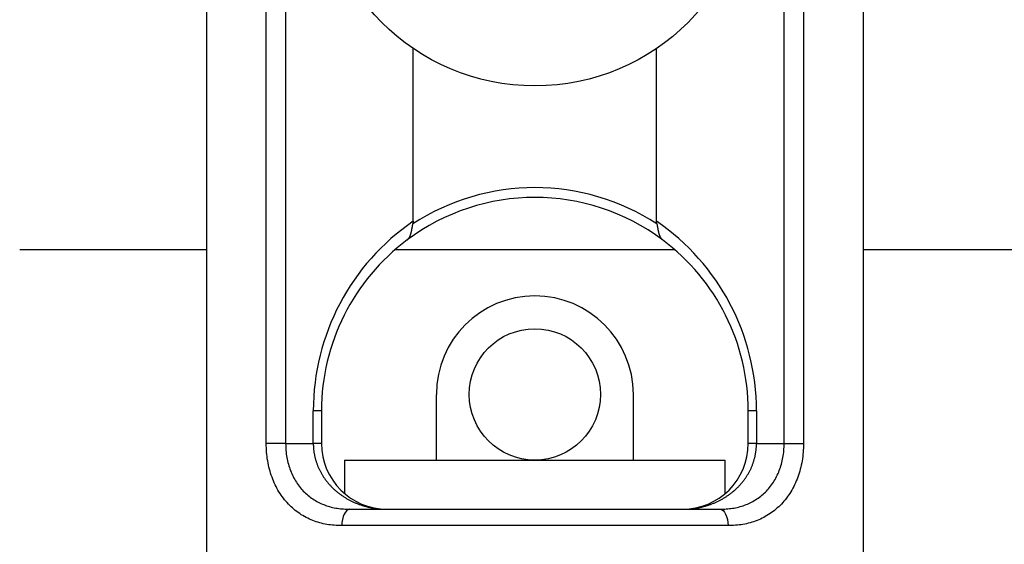
# Model space of a CAD drawing. Extents: x -89 to 95, y -138 to 104.
# Drawn here: x -72 to -42, y -3 to 13 of the extents above; entities that cross this region are included whole.
import ezdxf

# ---------------------------------------------------------------- set-up
doc = ezdxf.new("R2010")
doc.units = 0
doc.header["$MEASUREMENT"] = 0
doc.layers.add('LAYER2', color=7, linetype='Continuous')
doc.layers.add('LAYER8', color=7, linetype='Continuous')

# ---------------------------------------------------------------- blocks, each defined once
blk = doc.blocks.new('CLUMP57')
at = {"layer": 'LAYER8', "color": 4}
for p, q in [((-61.529, -1.492), (-61.576, -1.502)), ((-61.732, -1.714), (-61.755, -1.801)), ((-61.702, -1.639), (-61.732, -1.714)), ((-61.665, -1.577), (-61.702, -1.639)), ((-61.622, -1.53), (-61.665, -1.577)), ((-61.576, -1.502), (-61.622, -1.53)), ((-61.769, -1.895), (-61.774, -1.992)), ((-61.755, -1.801), (-61.769, -1.895))]:
    blk.add_line(p, q, dxfattribs=at)
blk = doc.blocks.new('CLUMP56')
blk.add_blockref('CLUMP57', (0, 0))
blk = doc.blocks.new('CLUMP59')
at = {"layer": 'LAYER8', "color": 4}
for p, q in [((-50.253, -1.492), (-50.205, -1.502)), ((-50.205, -1.502), (-50.159, -1.53)), ((-50.159, -1.53), (-50.116, -1.577)), ((-50.116, -1.577), (-50.079, -1.639)), ((-50.079, -1.639), (-50.049, -1.714)), ((-50.049, -1.714), (-50.026, -1.801)), ((-50.026, -1.801), (-50.012, -1.895)), ((-50.012, -1.895), (-50.007, -1.992))]:
    blk.add_line(p, q, dxfattribs=at)
blk = doc.blocks.new('CLUMP58')
blk.add_blockref('CLUMP59', (0, 0))
blk = doc.blocks.new('CLUMP171')
at = {"layer": 'LAYER8', "color": 4}
for p, q in [((-62.641, 0.508), (-62.64, 0.487)), ((-62.64, 0.487), (-62.64, 0.466)), ((-62.64, 0.466), (-62.639, 0.445)), ((-62.639, 0.445), (-62.639, 0.424)), ((-62.639, 0.424), (-62.638, 0.403)), ((-62.638, 0.403), (-62.636, 0.382)), ((-62.636, 0.382), (-62.635, 0.361)), ((-62.635, 0.361), (-62.633, 0.34)), ((-62.633, 0.34), (-62.631, 0.32)), ((-62.631, 0.32), (-62.628, 0.299)), ((-62.628, 0.299), (-62.626, 0.278)), ((-62.626, 0.278), (-62.623, 0.257)), ((-62.623, 0.257), (-62.62, 0.236)), ((-62.62, 0.236), (-62.616, 0.216)), ((-62.616, 0.216), (-62.613, 0.195)), ((-62.613, 0.195), (-62.609, 0.174)), ((-62.609, 0.174), (-62.605, 0.154)), ((-62.605, 0.154), (-62.601, 0.133)), ((-62.601, 0.133), (-62.596, 0.112)), ((-62.596, 0.112), (-62.591, 0.092)), ((-62.591, 0.092), (-62.586, 0.071)), ((-62.586, 0.071), (-62.581, 0.051)), ((-62.581, 0.051), (-62.576, 0.031)), ((-62.576, 0.031), (-62.57, 0.01)), ((-62.57, 0.01), (-62.564, -0.01)), ((-62.564, -0.01), (-62.558, -0.03)), ((-62.558, -0.03), (-62.551, -0.05)), ((-62.551, -0.05), (-62.545, -0.07)), ((-62.545, -0.07), (-62.538, -0.09)), ((-62.538, -0.09), (-62.53, -0.11)), ((-62.53, -0.11), (-62.523, -0.13)), ((-62.523, -0.13), (-62.515, -0.15)), ((-62.515, -0.15), (-62.508, -0.17)), ((-62.508, -0.17), (-62.499, -0.189)), ((-62.499, -0.189), (-62.491, -0.209)), ((-62.491, -0.209), (-62.483, -0.229)), ((-62.483, -0.229), (-62.474, -0.248)), ((-62.474, -0.248), (-62.465, -0.267)), ((-62.465, -0.267), (-62.456, -0.287)), ((-62.456, -0.287), (-62.446, -0.306)), ((-62.446, -0.306), (-62.436, -0.325)), ((-62.436, -0.325), (-62.426, -0.344)), ((-62.426, -0.344), (-62.416, -0.363)), ((-62.416, -0.363), (-62.406, -0.382)), ((-62.406, -0.382), (-62.395, -0.4)), ((-62.395, -0.4), (-62.385, -0.419)), ((-62.385, -0.419), (-62.374, -0.437)), ((-62.374, -0.437), (-62.362, -0.456)), ((-62.362, -0.456), (-62.351, -0.474)), ((-62.351, -0.474), (-62.339, -0.492)), ((-62.339, -0.492), (-62.327, -0.51)), ((-62.327, -0.51), (-62.315, -0.528)), ((-62.315, -0.528), (-62.303, -0.546)), ((-62.303, -0.546), (-62.29, -0.564)), ((-62.29, -0.564), (-62.278, -0.582)), ((-62.278, -0.582), (-62.265, -0.599)), ((-62.265, -0.599), (-62.252, -0.616)), ((-62.252, -0.616), (-62.238, -0.634)), ((-62.238, -0.634), (-62.225, -0.651)), ((-62.225, -0.651), (-62.211, -0.668)), ((-62.211, -0.668), (-62.197, -0.685)), ((-62.197, -0.685), (-62.183, -0.701)), ((-62.183, -0.701), (-62.168, -0.718)), ((-62.168, -0.718), (-62.154, -0.735)), ((-62.154, -0.735), (-62.139, -0.751)), ((-62.139, -0.751), (-62.124, -0.767)), ((-62.124, -0.767), (-62.109, -0.783)), ((-62.109, -0.783), (-62.094, -0.799)), ((-62.094, -0.799), (-62.078, -0.815)), ((-62.078, -0.815), (-62.063, -0.831)), ((-62.063, -0.831), (-62.047, -0.846)), ((-62.047, -0.846), (-62.031, -0.861)), ((-62.031, -0.861), (-62.015, -0.877)), ((-62.015, -0.877), (-61.998, -0.892)), ((-61.998, -0.892), (-61.982, -0.906)), ((-61.982, -0.906), (-61.965, -0.921)), ((-61.965, -0.921), (-61.948, -0.936)), ((-61.948, -0.936), (-61.931, -0.95)), ((-61.931, -0.95), (-61.914, -0.964)), ((-61.914, -0.964), (-61.896, -0.979)), ((-61.896, -0.979), (-61.879, -0.992)), ((-61.879, -0.992), (-61.861, -1.006)), ((-61.861, -1.006), (-61.843, -1.02)), ((-61.843, -1.02), (-61.825, -1.033)), ((-61.825, -1.033), (-61.807, -1.047)), ((-61.807, -1.047), (-61.788, -1.06)), ((-61.788, -1.06), (-61.77, -1.073)), ((-61.77, -1.073), (-61.751, -1.085)), ((-61.751, -1.085), (-61.732, -1.098)), ((-61.732, -1.098), (-61.713, -1.11)), ((-61.713, -1.11), (-61.694, -1.123)), ((-61.694, -1.123), (-61.675, -1.135)), ((-61.675, -1.135), (-61.655, -1.146)), ((-61.655, -1.146), (-61.636, -1.158)), ((-61.636, -1.158), (-61.616, -1.17)), ((-61.616, -1.17), (-61.596, -1.181)), ((-61.596, -1.181), (-61.576, -1.192)), ((-61.576, -1.192), (-61.556, -1.203)), ((-61.556, -1.203), (-61.536, -1.214)), ((-61.536, -1.214), (-61.516, -1.224)), ((-61.516, -1.224), (-61.495, -1.235)), ((-61.495, -1.235), (-61.475, -1.245)), ((-61.475, -1.245), (-61.454, -1.255)), ((-61.454, -1.255), (-61.433, -1.265)), ((-61.433, -1.265), (-61.412, -1.274)), ((-61.412, -1.274), (-61.391, -1.284)), ((-61.391, -1.284), (-61.37, -1.293)), ((-61.37, -1.293), (-61.349, -1.302)), ((-61.349, -1.302), (-61.327, -1.311)), ((-61.327, -1.311), (-61.306, -1.319)), ((-61.306, -1.319), (-61.284, -1.328)), ((-61.284, -1.328), (-61.263, -1.336)), ((-61.263, -1.336), (-61.241, -1.344)), ((-61.241, -1.344), (-61.219, -1.352)), ((-61.219, -1.352), (-61.197, -1.359)), ((-61.197, -1.359), (-61.175, -1.367)), ((-61.175, -1.367), (-61.153, -1.374)), ((-61.153, -1.374), (-61.131, -1.381)), ((-61.131, -1.381), (-61.108, -1.388)), ((-61.108, -1.388), (-61.086, -1.394)), ((-61.086, -1.394), (-61.063, -1.401)), ((-61.063, -1.401), (-61.041, -1.407)), ((-61.041, -1.407), (-61.018, -1.413)), ((-61.018, -1.413), (-60.996, -1.419)), ((-60.996, -1.419), (-60.973, -1.424)), ((-60.973, -1.424), (-60.95, -1.429)), ((-60.95, -1.429), (-60.927, -1.435)), ((-60.927, -1.435), (-60.904, -1.439)), ((-60.904, -1.439), (-60.881, -1.444)), ((-60.881, -1.444), (-60.858, -1.449)), ((-60.858, -1.449), (-60.835, -1.453)), ((-60.835, -1.453), (-60.812, -1.457)), ((-60.812, -1.457), (-60.789, -1.461)), ((-60.789, -1.461), (-60.766, -1.464)), ((-60.766, -1.464), (-60.743, -1.468)), ((-60.743, -1.468), (-60.719, -1.471)), ((-60.719, -1.471), (-60.696, -1.474)), ((-60.696, -1.474), (-60.673, -1.476)), ((-60.673, -1.476), (-60.649, -1.479)), ((-60.649, -1.479), (-60.626, -1.481)), ((-60.626, -1.481), (-60.602, -1.483)), ((-60.602, -1.483), (-60.579, -1.485)), ((-60.579, -1.485), (-60.555, -1.487)), ((-60.555, -1.487), (-60.532, -1.488)), ((-60.532, -1.488), (-60.508, -1.49)), ((-60.508, -1.49), (-60.485, -1.49)), ((-60.485, -1.49), (-60.461, -1.491)), ((-60.461, -1.491), (-60.438, -1.492)), ((-60.438, -1.492), (-60.414, -1.492)), ((-60.414, -1.492), (-60.391, -1.492))]:
    blk.add_line(p, q, dxfattribs=at)
blk = doc.blocks.new('CLUMP170')
blk.add_blockref('CLUMP171', (0, 0))
blk = doc.blocks.new('CLUMP173')
at = {"layer": 'LAYER8', "color": 4}
for p, q in [((-49.153, 0.299), (-49.151, 0.32)), ((-49.151, 0.32), (-49.148, 0.34)), ((-49.148, 0.34), (-49.147, 0.361)), ((-49.147, 0.361), (-49.145, 0.382)), ((-49.145, 0.382), (-49.144, 0.403)), ((-49.144, 0.403), (-49.143, 0.424)), ((-49.143, 0.424), (-49.142, 0.445)), ((-49.142, 0.445), (-49.141, 0.466)), ((-49.141, 0.487), (-49.141, 0.508)), ((-49.141, 0.466), (-49.141, 0.487)), ((-49.217, -0.01), (-49.211, 0.01)), ((-49.211, 0.01), (-49.206, 0.031)), ((-49.206, 0.031), (-49.2, 0.051)), ((-49.2, 0.051), (-49.195, 0.071)), ((-49.195, 0.071), (-49.19, 0.092)), ((-49.19, 0.092), (-49.185, 0.112)), ((-49.185, 0.112), (-49.18, 0.133)), ((-49.18, 0.133), (-49.176, 0.154)), ((-49.176, 0.154), (-49.172, 0.174)), ((-49.172, 0.174), (-49.168, 0.195)), ((-49.168, 0.195), (-49.165, 0.216)), ((-49.165, 0.216), (-49.161, 0.236)), ((-49.161, 0.236), (-49.158, 0.257)), ((-49.158, 0.257), (-49.156, 0.278)), ((-49.156, 0.278), (-49.153, 0.299)), ((-49.335, -0.306), (-49.326, -0.287)), ((-49.326, -0.287), (-49.316, -0.267)), ((-49.316, -0.267), (-49.307, -0.248)), ((-49.307, -0.248), (-49.299, -0.229)), ((-49.299, -0.229), (-49.29, -0.209)), ((-49.29, -0.209), (-49.282, -0.189)), ((-49.282, -0.189), (-49.274, -0.17)), ((-49.274, -0.17), (-49.266, -0.15)), ((-49.266, -0.15), (-49.258, -0.13)), ((-49.258, -0.13), (-49.251, -0.11)), ((-49.251, -0.11), (-49.244, -0.09)), ((-49.244, -0.09), (-49.237, -0.07)), ((-49.237, -0.07), (-49.23, -0.05)), ((-49.23, -0.05), (-49.223, -0.03)), ((-49.223, -0.03), (-49.217, -0.01)), ((-49.53, -0.616), (-49.517, -0.599)), ((-49.517, -0.599), (-49.504, -0.582)), ((-49.504, -0.582), (-49.491, -0.564)), ((-49.491, -0.564), (-49.478, -0.546)), ((-49.478, -0.546), (-49.466, -0.528)), ((-49.466, -0.528), (-49.454, -0.51)), ((-49.454, -0.51), (-49.442, -0.492)), ((-49.442, -0.492), (-49.43, -0.474)), ((-49.43, -0.474), (-49.419, -0.456)), ((-49.419, -0.456), (-49.408, -0.437)), ((-49.408, -0.437), (-49.397, -0.419)), ((-49.397, -0.419), (-49.386, -0.4)), ((-49.386, -0.4), (-49.375, -0.382)), ((-49.375, -0.382), (-49.365, -0.363)), ((-49.365, -0.363), (-49.355, -0.344)), ((-49.355, -0.344), (-49.345, -0.325)), ((-49.345, -0.325), (-49.335, -0.306)), ((-49.8, -0.906), (-49.783, -0.892)), ((-49.783, -0.892), (-49.767, -0.877)), ((-49.767, -0.877), (-49.75, -0.861)), ((-49.75, -0.861), (-49.734, -0.846)), ((-49.734, -0.846), (-49.719, -0.831)), ((-49.719, -0.831), (-49.703, -0.815)), ((-49.703, -0.815), (-49.687, -0.799)), ((-49.687, -0.799), (-49.672, -0.783)), ((-49.672, -0.783), (-49.657, -0.767)), ((-49.657, -0.767), (-49.642, -0.751)), ((-49.642, -0.751), (-49.627, -0.735)), ((-49.627, -0.735), (-49.613, -0.718)), ((-49.613, -0.718), (-49.598, -0.701)), ((-49.598, -0.701), (-49.584, -0.685)), ((-49.584, -0.685), (-49.57, -0.668)), ((-49.57, -0.668), (-49.557, -0.651)), ((-49.557, -0.651), (-49.543, -0.634)), ((-49.543, -0.634), (-49.53, -0.616)), ((-50.225, -1.203), (-50.205, -1.192)), ((-50.205, -1.192), (-50.185, -1.181)), ((-50.185, -1.181), (-50.165, -1.17)), ((-50.165, -1.17), (-50.145, -1.158)), ((-50.145, -1.158), (-50.126, -1.146)), ((-50.126, -1.146), (-50.106, -1.135)), ((-50.106, -1.135), (-50.087, -1.123)), ((-50.087, -1.123), (-50.068, -1.11)), ((-50.068, -1.11), (-50.049, -1.098)), ((-50.049, -1.098), (-50.03, -1.085)), ((-50.03, -1.085), (-50.012, -1.073)), ((-50.012, -1.073), (-49.993, -1.06)), ((-49.993, -1.06), (-49.975, -1.047)), ((-49.975, -1.047), (-49.956, -1.033)), ((-49.956, -1.033), (-49.938, -1.02)), ((-49.938, -1.02), (-49.92, -1.006)), ((-49.92, -1.006), (-49.903, -0.992)), ((-49.903, -0.992), (-49.885, -0.979)), ((-49.885, -0.979), (-49.868, -0.964)), ((-49.868, -0.964), (-49.85, -0.95)), ((-49.85, -0.95), (-49.833, -0.936)), ((-49.833, -0.936), (-49.816, -0.921)), ((-49.816, -0.921), (-49.8, -0.906)), ((-51.391, -1.492), (-51.367, -1.492)), ((-51.367, -1.492), (-51.343, -1.492)), ((-51.343, -1.492), (-51.32, -1.491)), ((-51.32, -1.491), (-51.296, -1.49)), ((-51.296, -1.49), (-51.273, -1.49)), ((-51.273, -1.49), (-51.249, -1.488)), ((-51.249, -1.488), (-51.226, -1.487)), ((-51.226, -1.487), (-51.202, -1.485)), ((-51.202, -1.485), (-51.179, -1.483)), ((-51.179, -1.483), (-51.155, -1.481)), ((-51.155, -1.481), (-51.132, -1.479)), ((-51.132, -1.479), (-51.109, -1.476)), ((-51.109, -1.476), (-51.085, -1.474)), ((-51.085, -1.474), (-51.062, -1.471)), ((-51.062, -1.471), (-51.039, -1.468)), ((-51.039, -1.468), (-51.015, -1.464)), ((-51.015, -1.464), (-50.992, -1.461)), ((-50.992, -1.461), (-50.969, -1.457)), ((-50.969, -1.457), (-50.946, -1.453)), ((-50.946, -1.453), (-50.923, -1.449)), ((-50.923, -1.449), (-50.9, -1.444)), ((-50.9, -1.444), (-50.877, -1.439)), ((-50.877, -1.439), (-50.854, -1.435)), ((-50.854, -1.435), (-50.831, -1.429)), ((-50.831, -1.429), (-50.808, -1.424)), ((-50.808, -1.424), (-50.786, -1.419)), ((-50.786, -1.419), (-50.763, -1.413)), ((-50.763, -1.413), (-50.74, -1.407)), ((-50.74, -1.407), (-50.718, -1.401)), ((-50.718, -1.401), (-50.695, -1.394)), ((-50.695, -1.394), (-50.673, -1.388)), ((-50.673, -1.388), (-50.651, -1.381)), ((-50.651, -1.381), (-50.628, -1.374)), ((-50.628, -1.374), (-50.606, -1.367)), ((-50.606, -1.367), (-50.584, -1.359)), ((-50.584, -1.359), (-50.562, -1.352)), ((-50.562, -1.352), (-50.54, -1.344)), ((-50.54, -1.344), (-50.519, -1.336)), ((-50.519, -1.336), (-50.497, -1.328)), ((-50.497, -1.328), (-50.475, -1.319)), ((-50.475, -1.319), (-50.454, -1.311)), ((-50.454, -1.311), (-50.433, -1.302)), ((-50.433, -1.302), (-50.411, -1.293)), ((-50.411, -1.293), (-50.39, -1.284)), ((-50.39, -1.284), (-50.369, -1.274)), ((-50.369, -1.274), (-50.348, -1.265)), ((-50.348, -1.265), (-50.327, -1.255)), ((-50.327, -1.255), (-50.307, -1.245)), ((-50.307, -1.245), (-50.286, -1.235)), ((-50.286, -1.235), (-50.266, -1.224)), ((-50.266, -1.224), (-50.245, -1.214)), ((-50.245, -1.214), (-50.225, -1.203))]:
    blk.add_line(p, q, dxfattribs=at)
blk = doc.blocks.new('CLUMP172')
blk.add_blockref('CLUMP173', (0, 0))
blk = doc.blocks.new('CLUMP175')
at = {"layer": 'LAYER8', "color": 4}
for p, q in [((-63.484, 0.508), (-63.482, 0.455)), ((-63.482, 0.455), (-63.48, 0.402)), ((-63.48, 0.402), (-63.477, 0.349)), ((-63.477, 0.349), (-63.473, 0.296)), ((-63.473, 0.296), (-63.469, 0.244)), ((-63.469, 0.244), (-63.463, 0.191)), ((-63.463, 0.191), (-63.456, 0.139)), ((-63.456, 0.139), (-63.448, 0.087)), ((-63.448, 0.087), (-63.438, 0.036)), ((-63.438, 0.036), (-63.427, -0.015)), ((-63.427, -0.015), (-63.414, -0.066)), ((-63.414, -0.066), (-63.401, -0.116)), ((-63.401, -0.116), (-63.386, -0.166)), ((-63.386, -0.166), (-63.371, -0.215)), ((-63.371, -0.215), (-63.354, -0.264)), ((-63.354, -0.264), (-63.336, -0.312)), ((-63.336, -0.312), (-63.317, -0.359)), ((-63.317, -0.359), (-63.297, -0.406)), ((-63.297, -0.406), (-63.276, -0.452)), ((-63.276, -0.452), (-63.254, -0.497)), ((-63.254, -0.497), (-63.231, -0.541)), ((-63.231, -0.541), (-63.207, -0.585)), ((-63.207, -0.585), (-63.182, -0.628)), ((-63.182, -0.628), (-63.156, -0.67)), ((-63.156, -0.67), (-63.129, -0.711)), ((-63.129, -0.711), (-63.1, -0.751)), ((-63.1, -0.751), (-63.071, -0.79)), ((-63.071, -0.79), (-63.041, -0.828)), ((-63.041, -0.828), (-63.01, -0.865)), ((-63.01, -0.865), (-62.978, -0.901)), ((-62.978, -0.901), (-62.946, -0.937)), ((-62.946, -0.937), (-62.912, -0.971)), ((-62.912, -0.971), (-62.878, -1.004)), ((-62.878, -1.004), (-62.842, -1.036)), ((-62.842, -1.036), (-62.807, -1.067)), ((-62.807, -1.067), (-62.77, -1.097)), ((-62.77, -1.097), (-62.732, -1.125)), ((-62.732, -1.125), (-62.694, -1.153)), ((-62.694, -1.153), (-62.655, -1.179)), ((-62.655, -1.179), (-62.616, -1.205)), ((-62.616, -1.205), (-62.575, -1.229)), ((-62.575, -1.229), (-62.534, -1.252)), ((-62.534, -1.252), (-62.493, -1.274)), ((-62.493, -1.274), (-62.451, -1.295)), ((-62.451, -1.295), (-62.409, -1.315)), ((-62.409, -1.315), (-62.365, -1.334)), ((-62.365, -1.334), (-62.322, -1.351)), ((-62.322, -1.351), (-62.278, -1.368)), ((-62.278, -1.368), (-62.234, -1.383)), ((-62.234, -1.383), (-62.189, -1.398)), ((-62.189, -1.398), (-62.144, -1.411)), ((-62.144, -1.411), (-62.098, -1.424)), ((-62.098, -1.424), (-62.052, -1.435)), ((-62.052, -1.435), (-62.006, -1.445)), ((-62.006, -1.445), (-61.959, -1.455)), ((-61.959, -1.455), (-61.912, -1.463)), ((-61.912, -1.463), (-61.865, -1.469)), ((-61.865, -1.469), (-61.817, -1.475)), ((-61.817, -1.475), (-61.77, -1.479)), ((-61.77, -1.479), (-61.722, -1.483)), ((-61.722, -1.483), (-61.674, -1.486)), ((-61.674, -1.486), (-61.625, -1.488)), ((-61.625, -1.488), (-61.577, -1.49)), ((-61.577, -1.49), (-61.529, -1.492))]:
    blk.add_line(p, q, dxfattribs=at)
blk = doc.blocks.new('CLUMP174')
blk.add_blockref('CLUMP175', (0, 0))
blk = doc.blocks.new('CLUMP177')
at = {"layer": 'LAYER8', "color": 4}
for p, q in [((-48.308, 0.296), (-48.304, 0.349)), ((-48.304, 0.349), (-48.301, 0.402)), ((-48.301, 0.402), (-48.299, 0.455)), ((-48.299, 0.455), (-48.297, 0.508)), ((-48.355, -0.015), (-48.343, 0.036)), ((-48.343, 0.036), (-48.334, 0.087)), ((-48.334, 0.087), (-48.325, 0.139)), ((-48.325, 0.139), (-48.318, 0.191)), ((-48.318, 0.191), (-48.312, 0.244)), ((-48.312, 0.244), (-48.308, 0.296)), ((-48.445, -0.312), (-48.427, -0.264)), ((-48.427, -0.264), (-48.411, -0.215)), ((-48.411, -0.215), (-48.395, -0.166)), ((-48.395, -0.166), (-48.38, -0.116)), ((-48.38, -0.116), (-48.367, -0.066)), ((-48.367, -0.066), (-48.355, -0.015)), ((-48.599, -0.628), (-48.574, -0.585)), ((-48.574, -0.585), (-48.55, -0.541)), ((-48.55, -0.541), (-48.527, -0.497)), ((-48.527, -0.497), (-48.505, -0.452)), ((-48.505, -0.452), (-48.484, -0.406)), ((-48.484, -0.406), (-48.464, -0.359)), ((-48.464, -0.359), (-48.445, -0.312)), ((-48.803, -0.901), (-48.771, -0.865)), ((-48.771, -0.865), (-48.74, -0.828)), ((-48.74, -0.828), (-48.71, -0.79)), ((-48.71, -0.79), (-48.681, -0.751)), ((-48.681, -0.751), (-48.653, -0.71)), ((-48.653, -0.71), (-48.625, -0.669)), ((-48.625, -0.669), (-48.599, -0.628)), ((-49.166, -1.204), (-49.126, -1.179)), ((-49.126, -1.179), (-49.087, -1.153)), ((-49.087, -1.153), (-49.049, -1.125)), ((-49.049, -1.125), (-49.011, -1.096)), ((-49.011, -1.096), (-48.975, -1.067)), ((-48.975, -1.067), (-48.938, -1.036)), ((-48.938, -1.036), (-48.903, -1.004)), ((-48.903, -1.004), (-48.869, -0.971)), ((-48.869, -0.971), (-48.835, -0.937)), ((-48.835, -0.937), (-48.803, -0.901)), ((-50.253, -1.492), (-50.204, -1.49)), ((-50.204, -1.49), (-50.156, -1.488)), ((-50.156, -1.488), (-50.108, -1.485)), ((-50.108, -1.485), (-50.06, -1.482)), ((-50.06, -1.482), (-50.012, -1.478)), ((-50.012, -1.478), (-49.964, -1.474)), ((-49.964, -1.474), (-49.917, -1.469)), ((-49.917, -1.469), (-49.869, -1.462)), ((-49.869, -1.462), (-49.822, -1.454)), ((-49.822, -1.454), (-49.776, -1.445)), ((-49.776, -1.445), (-49.729, -1.435)), ((-49.729, -1.435), (-49.683, -1.424)), ((-49.683, -1.424), (-49.638, -1.412)), ((-49.638, -1.412), (-49.592, -1.398)), ((-49.592, -1.398), (-49.548, -1.384)), ((-49.548, -1.384), (-49.503, -1.368)), ((-49.503, -1.368), (-49.459, -1.351)), ((-49.459, -1.351), (-49.416, -1.334)), ((-49.416, -1.334), (-49.373, -1.315)), ((-49.373, -1.315), (-49.33, -1.295)), ((-49.33, -1.295), (-49.288, -1.274)), ((-49.288, -1.274), (-49.247, -1.252)), ((-49.247, -1.252), (-49.206, -1.229)), ((-49.206, -1.229), (-49.166, -1.204))]:
    blk.add_line(p, q, dxfattribs=at)
blk = doc.blocks.new('CLUMP176')
blk.add_blockref('CLUMP177', (0, 0))
blk = doc.blocks.new('CLUMP179')
at = {"layer": 'LAYER8', "color": 4}
for p, q in [((-47.714, 0.31), (-47.719, 0.244)), ((-47.711, 0.376), (-47.714, 0.31)), ((-47.708, 0.442), (-47.711, 0.376)), ((-47.706, 0.508), (-47.708, 0.442)), ((-47.739, 0.048), (-47.75, -0.016)), ((-47.731, 0.113), (-47.739, 0.048)), ((-47.724, 0.179), (-47.731, 0.113)), ((-47.719, 0.244), (-47.724, 0.179)), ((-47.805, -0.269), (-47.823, -0.331)), ((-47.789, -0.207), (-47.805, -0.269)), ((-47.775, -0.144), (-47.789, -0.207)), ((-47.761, -0.08), (-47.775, -0.144)), ((-47.75, -0.016), (-47.761, -0.08)), ((-47.904, -0.572), (-47.928, -0.63)), ((-47.882, -0.513), (-47.904, -0.572)), ((-47.861, -0.453), (-47.882, -0.513)), ((-47.841, -0.393), (-47.861, -0.453)), ((-47.823, -0.331), (-47.841, -0.393)), ((-48.034, -0.853), (-48.064, -0.906)), ((-48.006, -0.798), (-48.034, -0.853)), ((-47.979, -0.743), (-48.006, -0.798)), ((-47.952, -0.687), (-47.979, -0.743)), ((-47.928, -0.63), (-47.952, -0.687)), ((-48.23, -1.155), (-48.266, -1.201)), ((-48.194, -1.107), (-48.23, -1.155)), ((-48.16, -1.059), (-48.194, -1.107)), ((-48.127, -1.009), (-48.16, -1.059)), ((-48.095, -0.958), (-48.127, -1.009)), ((-48.064, -0.906), (-48.095, -0.958)), ((-48.548, -1.49), (-48.592, -1.526)), ((-48.505, -1.453), (-48.548, -1.49)), ((-48.462, -1.414), (-48.505, -1.453)), ((-48.421, -1.374), (-48.462, -1.414)), ((-48.381, -1.333), (-48.421, -1.374)), ((-48.342, -1.29), (-48.381, -1.333)), ((-48.303, -1.246), (-48.342, -1.29)), ((-48.266, -1.201), (-48.303, -1.246)), ((-49.021, -1.789), (-49.072, -1.811)), ((-48.971, -1.765), (-49.021, -1.789)), ((-48.921, -1.74), (-48.971, -1.765)), ((-48.872, -1.713), (-48.921, -1.74)), ((-48.823, -1.686), (-48.872, -1.713)), ((-48.776, -1.656), (-48.823, -1.686)), ((-48.728, -1.626), (-48.776, -1.656)), ((-48.682, -1.594), (-48.728, -1.626)), ((-48.636, -1.561), (-48.682, -1.594)), ((-48.592, -1.526), (-48.636, -1.561)), ((-49.95, -1.989), (-50.007, -1.992)), ((-49.893, -1.987), (-49.95, -1.989)), ((-49.836, -1.983), (-49.893, -1.987)), ((-49.779, -1.979), (-49.836, -1.983)), ((-49.723, -1.974), (-49.779, -1.979)), ((-49.666, -1.969), (-49.723, -1.974)), ((-49.61, -1.962), (-49.666, -1.969)), ((-49.554, -1.953), (-49.61, -1.962)), ((-49.499, -1.943), (-49.554, -1.953)), ((-49.444, -1.932), (-49.499, -1.943)), ((-49.389, -1.919), (-49.444, -1.932)), ((-49.335, -1.904), (-49.389, -1.919)), ((-49.282, -1.888), (-49.335, -1.904)), ((-49.229, -1.871), (-49.282, -1.888)), ((-49.176, -1.853), (-49.229, -1.871)), ((-49.124, -1.833), (-49.176, -1.853)), ((-49.072, -1.811), (-49.124, -1.833))]:
    blk.add_line(p, q, dxfattribs=at)
blk = doc.blocks.new('CLUMP178')
blk.add_blockref('CLUMP179', (0, 0))
blk = doc.blocks.new('CLUMP181')
at = {"layer": 'LAYER8', "color": 4}
for p, q in [((-64.073, 0.442), (-64.075, 0.508)), ((-64.07, 0.376), (-64.073, 0.442)), ((-64.067, 0.31), (-64.07, 0.376)), ((-64.062, 0.244), (-64.067, 0.31)), ((-64.057, 0.178), (-64.062, 0.244)), ((-64.05, 0.113), (-64.057, 0.178)), ((-64.042, 0.048), (-64.05, 0.113)), ((-64.031, -0.016), (-64.042, 0.048)), ((-64.02, -0.08), (-64.031, -0.016)), ((-64.007, -0.144), (-64.02, -0.08)), ((-63.992, -0.207), (-64.007, -0.144)), ((-63.976, -0.27), (-63.992, -0.207)), ((-63.959, -0.332), (-63.976, -0.27)), ((-63.94, -0.393), (-63.959, -0.332)), ((-63.92, -0.453), (-63.94, -0.393)), ((-63.899, -0.513), (-63.92, -0.453)), ((-63.877, -0.572), (-63.899, -0.513)), ((-63.853, -0.63), (-63.877, -0.572)), ((-63.828, -0.687), (-63.853, -0.63)), ((-63.802, -0.743), (-63.828, -0.687)), ((-63.775, -0.799), (-63.802, -0.743)), ((-63.747, -0.853), (-63.775, -0.799)), ((-63.717, -0.906), (-63.747, -0.853)), ((-63.686, -0.958), (-63.717, -0.906)), ((-63.654, -1.009), (-63.686, -0.958)), ((-63.621, -1.059), (-63.654, -1.009)), ((-63.587, -1.108), (-63.621, -1.059)), ((-63.552, -1.155), (-63.587, -1.108)), ((-63.515, -1.202), (-63.552, -1.155)), ((-63.478, -1.247), (-63.515, -1.202)), ((-63.439, -1.29), (-63.478, -1.247)), ((-63.4, -1.333), (-63.439, -1.29)), ((-63.36, -1.374), (-63.4, -1.333)), ((-63.319, -1.414), (-63.36, -1.374)), ((-63.276, -1.453), (-63.319, -1.414)), ((-63.233, -1.49), (-63.276, -1.453)), ((-63.19, -1.526), (-63.233, -1.49)), ((-63.145, -1.561), (-63.19, -1.526)), ((-63.099, -1.594), (-63.145, -1.561)), ((-63.053, -1.626), (-63.099, -1.594)), ((-63.006, -1.657), (-63.053, -1.626)), ((-62.958, -1.686), (-63.006, -1.657)), ((-62.909, -1.714), (-62.958, -1.686)), ((-62.86, -1.74), (-62.909, -1.714)), ((-62.81, -1.765), (-62.86, -1.74)), ((-62.76, -1.789), (-62.81, -1.765)), ((-62.709, -1.811), (-62.76, -1.789)), ((-62.657, -1.832), (-62.709, -1.811)), ((-62.605, -1.852), (-62.657, -1.832)), ((-62.552, -1.871), (-62.605, -1.852)), ((-62.499, -1.888), (-62.552, -1.871)), ((-62.446, -1.904), (-62.499, -1.888)), ((-62.392, -1.918), (-62.446, -1.904)), ((-62.337, -1.932), (-62.392, -1.918)), ((-62.282, -1.943), (-62.337, -1.932)), ((-62.227, -1.954), (-62.282, -1.943)), ((-62.171, -1.963), (-62.227, -1.954)), ((-62.115, -1.97), (-62.171, -1.963)), ((-62.059, -1.976), (-62.115, -1.97)), ((-62.002, -1.98), (-62.059, -1.976)), ((-61.945, -1.984), (-62.002, -1.98)), ((-61.888, -1.987), (-61.945, -1.984)), ((-61.831, -1.99), (-61.888, -1.987)), ((-61.774, -1.992), (-61.831, -1.99))]:
    blk.add_line(p, q, dxfattribs=at)
blk = doc.blocks.new('CLUMP180')
blk.add_blockref('CLUMP181', (0, 0))
blk = doc.blocks.new('CLUMP189')
at = {"layer": 'LAYER8', "color": 3}
for p, q in [((-59.61, 7.192), (-59.608, 7.202)), ((-59.67, 6.893), (-59.668, 6.901)), ((-59.668, 6.901), (-59.666, 6.909)), ((-59.666, 6.909), (-59.664, 6.917)), ((-59.664, 6.917), (-59.661, 6.925)), ((-59.661, 6.925), (-59.659, 6.933)), ((-59.659, 6.933), (-59.657, 6.942)), ((-59.657, 6.942), (-59.655, 6.95)), ((-59.655, 6.95), (-59.653, 6.959)), ((-59.653, 6.959), (-59.651, 6.967)), ((-59.651, 6.967), (-59.649, 6.976)), ((-59.649, 6.976), (-59.648, 6.985)), ((-59.648, 6.985), (-59.646, 6.994)), ((-59.646, 6.994), (-59.644, 7.003)), ((-59.644, 7.003), (-59.642, 7.012)), ((-59.642, 7.012), (-59.64, 7.021)), ((-59.64, 7.021), (-59.639, 7.03)), ((-59.639, 7.03), (-59.637, 7.039)), ((-59.637, 7.039), (-59.635, 7.049)), ((-59.635, 7.049), (-59.633, 7.058)), ((-59.633, 7.058), (-59.632, 7.067)), ((-59.632, 7.067), (-59.63, 7.077)), ((-59.63, 7.077), (-59.628, 7.086)), ((-59.628, 7.086), (-59.626, 7.096)), ((-59.626, 7.096), (-59.625, 7.105)), ((-59.625, 7.105), (-59.623, 7.115)), ((-59.623, 7.115), (-59.621, 7.124)), ((-59.621, 7.124), (-59.62, 7.134)), ((-59.62, 7.134), (-59.618, 7.144)), ((-59.618, 7.144), (-59.616, 7.153)), ((-59.616, 7.153), (-59.615, 7.163)), ((-59.615, 7.163), (-59.613, 7.173)), ((-59.613, 7.173), (-59.611, 7.182)), ((-59.611, 7.182), (-59.61, 7.192)), ((-59.781, 6.715), (-59.776, 6.719)), ((-59.776, 6.719), (-59.771, 6.723)), ((-59.771, 6.723), (-59.766, 6.727)), ((-59.766, 6.727), (-59.761, 6.732)), ((-59.761, 6.732), (-59.756, 6.736)), ((-59.756, 6.736), (-59.752, 6.741)), ((-59.752, 6.741), (-59.747, 6.745)), ((-59.747, 6.745), (-59.743, 6.75)), ((-59.743, 6.75), (-59.739, 6.755)), ((-59.739, 6.755), (-59.735, 6.761)), ((-59.735, 6.761), (-59.731, 6.766)), ((-59.731, 6.766), (-59.727, 6.771)), ((-59.727, 6.771), (-59.723, 6.777)), ((-59.723, 6.777), (-59.719, 6.783)), ((-59.719, 6.783), (-59.715, 6.789)), ((-59.715, 6.789), (-59.712, 6.795)), ((-59.712, 6.795), (-59.708, 6.801)), ((-59.708, 6.801), (-59.705, 6.807)), ((-59.705, 6.807), (-59.701, 6.814)), ((-59.701, 6.814), (-59.698, 6.82)), ((-59.698, 6.82), (-59.695, 6.827)), ((-59.695, 6.827), (-59.692, 6.834)), ((-59.692, 6.834), (-59.689, 6.841)), ((-59.689, 6.841), (-59.686, 6.848)), ((-59.686, 6.848), (-59.683, 6.855)), ((-59.683, 6.855), (-59.681, 6.862)), ((-59.681, 6.862), (-59.678, 6.87)), ((-59.678, 6.87), (-59.675, 6.877)), ((-59.675, 6.877), (-59.673, 6.885)), ((-59.673, 6.885), (-59.67, 6.893))]:
    blk.add_line(p, q, dxfattribs=at)
blk = doc.blocks.new('CLUMP188')
blk.add_blockref('CLUMP189', (0, 0))
blk = doc.blocks.new('CLUMP191')
at = {"layer": 'LAYER8', "color": 3}
for p, q in [((-52.173, 7.202), (-52.172, 7.192)), ((-52.172, 7.192), (-52.17, 7.182)), ((-52.17, 7.182), (-52.168, 7.173)), ((-52.168, 7.173), (-52.167, 7.163)), ((-52.167, 7.163), (-52.165, 7.153)), ((-52.165, 7.153), (-52.163, 7.144)), ((-52.163, 7.144), (-52.162, 7.134)), ((-52.162, 7.134), (-52.16, 7.124)), ((-52.16, 7.124), (-52.158, 7.115)), ((-52.158, 7.115), (-52.156, 7.105)), ((-52.156, 7.105), (-52.155, 7.096)), ((-52.155, 7.096), (-52.153, 7.086)), ((-52.153, 7.086), (-52.151, 7.077)), ((-52.151, 7.077), (-52.15, 7.067)), ((-52.15, 7.067), (-52.148, 7.058)), ((-52.148, 7.058), (-52.146, 7.049)), ((-52.146, 7.049), (-52.144, 7.039)), ((-52.144, 7.039), (-52.143, 7.03)), ((-52.143, 7.03), (-52.141, 7.021)), ((-52.141, 7.021), (-52.139, 7.012)), ((-52.139, 7.012), (-52.137, 7.003)), ((-52.137, 7.003), (-52.135, 6.994)), ((-52.135, 6.994), (-52.134, 6.985)), ((-52.134, 6.985), (-52.132, 6.976)), ((-52.132, 6.976), (-52.13, 6.967)), ((-52.13, 6.967), (-52.128, 6.959)), ((-52.128, 6.959), (-52.126, 6.95)), ((-52.126, 6.95), (-52.124, 6.942)), ((-52.124, 6.942), (-52.122, 6.933)), ((-52.122, 6.933), (-52.12, 6.925)), ((-52.12, 6.925), (-52.118, 6.917)), ((-52.118, 6.917), (-52.115, 6.909)), ((-52.115, 6.909), (-52.113, 6.901)), ((-52.113, 6.901), (-52.111, 6.893)), ((-52.111, 6.893), (-52.108, 6.885)), ((-52.108, 6.885), (-52.106, 6.877)), ((-52.106, 6.877), (-52.103, 6.87)), ((-52.103, 6.87), (-52.101, 6.862)), ((-52.101, 6.862), (-52.098, 6.855)), ((-52.098, 6.855), (-52.095, 6.848)), ((-52.095, 6.848), (-52.092, 6.841)), ((-52.092, 6.841), (-52.089, 6.834)), ((-52.089, 6.834), (-52.086, 6.827)), ((-52.086, 6.827), (-52.083, 6.82)), ((-52.083, 6.82), (-52.08, 6.814)), ((-52.08, 6.814), (-52.077, 6.807)), ((-52.077, 6.807), (-52.073, 6.801)), ((-52.073, 6.801), (-52.07, 6.795)), ((-52.07, 6.795), (-52.066, 6.789)), ((-52.066, 6.789), (-52.062, 6.783)), ((-52.062, 6.783), (-52.059, 6.777)), ((-52.059, 6.777), (-52.055, 6.771)), ((-52.055, 6.771), (-52.051, 6.766)), ((-52.051, 6.766), (-52.047, 6.761)), ((-52.047, 6.761), (-52.042, 6.755)), ((-52.042, 6.755), (-52.038, 6.75)), ((-52.038, 6.75), (-52.034, 6.745)), ((-52.034, 6.745), (-52.029, 6.741)), ((-52.029, 6.741), (-52.025, 6.736)), ((-52.025, 6.736), (-52.02, 6.732)), ((-52.02, 6.732), (-52.015, 6.727)), ((-52.015, 6.727), (-52.01, 6.723)), ((-52.01, 6.723), (-52.005, 6.719)), ((-52.005, 6.719), (-52, 6.715))]:
    blk.add_line(p, q, dxfattribs=at)
blk = doc.blocks.new('CLUMP190')
blk.add_blockref('CLUMP191', (0, 0))

msp = doc.modelspace()

# ---------------------------------------------------------------- linework, layer by layer
at = {"layer": 'LAYER2', "color": 5}
for p, q in [((-65.891, 6.408), (-71.585, 6.408)), ((-51.62, 6.408), (-60.161, 6.408)), ((-33.891, 6.408), (-45.891, 6.408))]:
    msp.add_line(p, q, dxfattribs=at)
at = {"layer": 'LAYER8', "color": 3}
for p, q in [((-65.891, 17.334), (-65.891, -4.992)), ((-45.891, 17.334), (-45.891, -4.992)), ((-59.6, 7.281), (-59.6, 12.549)), ((-52.181, 7.281), (-52.181, 12.549)), ((-59.6, 7.281), (-59.608, 7.202)), ((-52.173, 7.202), (-52.181, 7.281)), ((-58.891, 0.008), (-58.891, 2.008)), ((-52.891, 0.008), (-52.891, 2.008)), ((-62.391, 1.508), (-62.391, 0.508)), ((-49.391, 0.508), (-49.391, 1.508)), ((-61.691, 0.008), (-50.091, 0.008)), ((-61.691, 0.008), (-61.691, -1.012)), ((-50.091, -1.012), (-50.091, 0.008)), ((-61.529, -1.492), (-50.253, -1.492))]:
    msp.add_line(p, q, dxfattribs=at)
at = {"layer": 'LAYER8', "color": 4}
for p, q in [((-64.075, 0.508), (-64.075, 16.508)), ((-47.706, 16.508), (-47.706, 0.508)), ((-63.484, 15.573), (-63.484, 0.508)), ((-48.297, 0.508), (-48.297, 15.573)), ((-62.391, 1.508), (-62.641, 1.508)), ((-62.641, 0.508), (-62.641, 1.508)), ((-49.141, 1.508), (-49.391, 1.508)), ((-49.141, 1.508), (-49.141, 0.508)), ((-63.484, 0.508), (-64.075, 0.508)), ((-63.484, 0.508), (-62.641, 0.508)), ((-62.391, 0.508), (-62.641, 0.508)), ((-49.141, 0.508), (-49.391, 0.508)), ((-49.141, 0.508), (-48.297, 0.508)), ((-48.297, 0.508), (-47.706, 0.508)), ((-50.007, -1.992), (-61.774, -1.992))]:
    msp.add_line(p, q, dxfattribs=at)
at = {"layer": 'LAYER8', "color": 3}
for centre, radius in [((-55.891, 18.008), 6.6), ((-55.891, 2.008), 2)]:
    msp.add_circle(centre, radius, dxfattribs=at)
at = {"layer": 'LAYER8', "color": 4}
for centre, radius, start, end in [((-55.891, 1.508), 6.8, 56.8614, 123.1386), ((-55.641, 1.508), 7, 124.443, 180), ((-56.141, 1.508), 7, 0, 55.557)]:
    msp.add_arc(centre, radius, start, end, dxfattribs=at)
at = {"layer": 'LAYER8', "color": 3}
for centre, radius, start, end in [((-55.891, 1.508), 6.5, 53.2376, 126.7624), ((-55.891, 1.508), 6.5, 126.7624, 180), ((-55.891, 1.508), 6.5, 0, 53.2376), ((-55.891, 2.008), 3, 0, 180), ((-60.391, 0.508), 2, 180, 270), ((-51.391, 0.508), 2, 270, 0)]:
    msp.add_arc(centre, radius, start, end, dxfattribs=at)

# ---------------------------------------------------------------- block references
for name in ['CLUMP188', 'CLUMP190', 'CLUMP180', 'CLUMP174', 'CLUMP170', 'CLUMP172', 'CLUMP176', 'CLUMP178', 'CLUMP56', 'CLUMP58']:
    msp.add_blockref(name, (0, 0))

doc.saveas('drawing.dxf')
